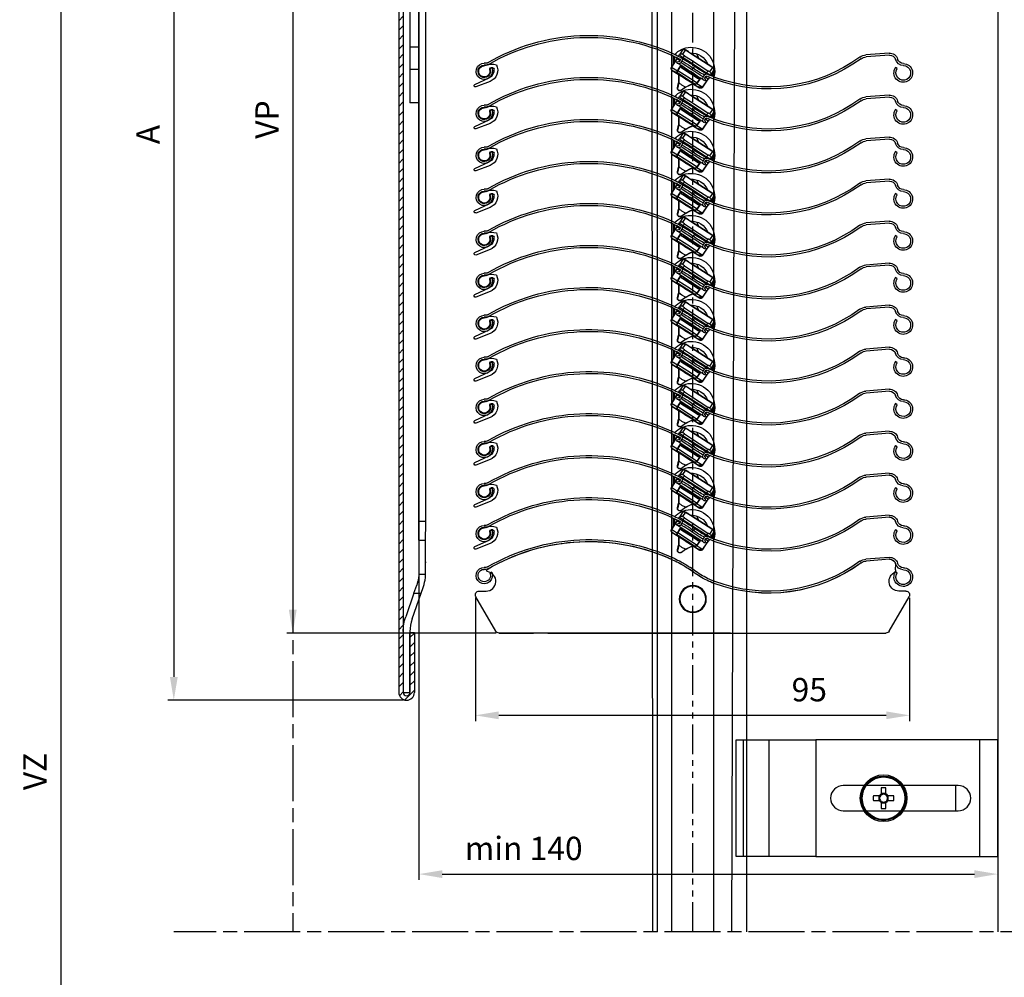
# Model space of a CAD drawing. Extents: x 160 to 634, y -21 to 951.
# Drawn here: x 160 to 371, y 359 to 564 of the extents above; entities that cross this region are included whole.
import ezdxf

# ---------------------------------------------------------------- set-up
doc = ezdxf.new("R2010")
doc.units = 0
doc.header["$MEASUREMENT"] = 0
doc.linetypes.add('AM_ISO08W050', pattern=[18, 12, -1.5, 3, -1.5])
doc.linetypes.add('PHANTOM', pattern=[12.7, 6.35, -1.27, 1.27, -1.27, 1.27, -1.27])
doc.layers.get('0').update_dxf_attribs({"linetype": 'CONTINUOUS'})
doc.layers.get('DEFPOINTS').update_dxf_attribs({"linetype": 'CONTINUOUS'})
for name, color, linetype in [('AM_7', 1, 'AM_ISO08W050'), ('ISOTRA', 7, 'CONTINUOUS'), ('KÓTY', 10, 'CONTINUOUS'), ('MB-kreskowanie', 8, 'CONTINUOUS')]:
    doc.layers.add(name, color=color, linetype=linetype)
doc.dimstyles.new('ISO-25', dxfattribs={"dimtxt": 5, "dimasz": 5, "dimexe": 1.25, "dimexo": 0.625, "dimtad": 1, "dimdec": 4, "dimrnd": 1, "dimdsep": 46, "dimtxsty": 'Standard', "dimcen": 5, "dimadec": 0, "dimazin": 0, "dimtfac": 1, "dimtdec": 4, "dimtmove": 2, "dimatfit": 3, "dimfxl": 1, "dimtolj": 1, "dimarcsym": 0})

# ---------------------------------------------------------------- blocks, each defined once
blk = doc.blocks.new('przekroj-pionowy-sciany')
at = {"layer": 'AM_7', "color": 252, "true_color": 0x939598}
for p, q in [((25.46, 681.67), (25.46, 389.68)), ((441.06, 389.68), (-0.02, 389.68))]:
    blk.add_line(p, q, dxfattribs=at)
at = {"layer": 'MB-kreskowanie'}
blk.add_line((176.46, 626.92), (176.46, 389.68), dxfattribs=at)
blk = doc.blocks.new('*X4')
at = {"layer": 'ISOTRA', "linetype": 'Continuous'}
for p, q in [((111.2, 611.1), (112.16, 612.06)), ((113.24, 611.1), (114.2, 612.06)), ((115.28, 611.1), (116.24, 612.06)), ((117.32, 611.1), (118.28, 612.06)), ((119.35, 611.1), (120.32, 612.06)), ((121.39, 611.1), (122.35, 612.06)), ((123.43, 611.1), (124.39, 612.06)), ((125.47, 611.1), (126.43, 612.06)), ((127.51, 611.1), (128.38, 611.97)), ((109.16, 609.06), (110.12, 610.02)), ((109.16, 607.02), (110.12, 607.98)), ((109.16, 604.98), (110.12, 605.94)), ((109.16, 602.94), (110.12, 603.9)), ((109.16, 600.9), (110.12, 601.86)), ((109.16, 598.86), (110.12, 599.82)), ((109.16, 596.82), (110.12, 597.78)), ((109.16, 594.78), (110.12, 595.75)), ((109.16, 592.75), (110.12, 593.71)), ((109.16, 590.71), (110.12, 591.67)), ((109.16, 588.67), (110.12, 589.63)), ((109.16, 586.63), (110.12, 587.59)), ((109.16, 584.59), (110.12, 585.55)), ((109.16, 582.55), (110.12, 583.51)), ((109.16, 580.51), (110.12, 581.47)), ((109.16, 578.47), (110.12, 579.44)), ((109.16, 576.44), (110.12, 577.4)), ((109.16, 574.4), (110.12, 575.36)), ((109.16, 572.36), (110.12, 573.32)), ((109.16, 570.32), (110.12, 571.28)), ((109.16, 568.28), (110.12, 569.24)), ((109.16, 566.24), (110.12, 567.2)), ((109.16, 564.2), (110.12, 565.16)), ((109.16, 562.16), (110.12, 563.12)), ((109.16, 560.13), (110.12, 561.09)), ((109.16, 558.09), (110.12, 559.05)), ((109.16, 556.05), (110.12, 557.01)), ((109.16, 554.01), (110.12, 554.97)), ((109.16, 551.97), (110.12, 552.93)), ((109.16, 549.93), (110.12, 550.89)), ((109.16, 547.89), (110.12, 548.85)), ((109.16, 545.85), (110.12, 546.81)), ((109.16, 543.81), (110.12, 544.78)), ((109.16, 541.78), (110.12, 542.74)), ((109.16, 539.74), (110.12, 540.7)), ((109.16, 537.7), (110.12, 538.66)), ((109.16, 535.66), (110.12, 536.62)), ((109.16, 533.62), (110.12, 534.58)), ((109.16, 531.58), (110.12, 532.54)), ((109.16, 529.54), (110.12, 530.5)), ((109.16, 527.5), (110.12, 528.47)), ((109.16, 525.47), (110.12, 526.43)), ((109.16, 523.43), (110.12, 524.39)), ((109.16, 521.39), (110.12, 522.35)), ((109.16, 519.35), (110.12, 520.31)), ((109.16, 517.31), (110.12, 518.27)), ((109.16, 515.27), (110.12, 516.23)), ((109.16, 513.23), (110.12, 514.19)), ((109.16, 511.19), (110.12, 512.15)), ((109.16, 509.15), (110.12, 510.12)), ((109.16, 507.12), (110.12, 508.08)), ((109.16, 505.08), (110.12, 506.04)), ((109.16, 503.04), (110.12, 504)), ((109.16, 501), (110.12, 501.96)), ((109.16, 498.96), (110.12, 499.92)), ((109.16, 496.92), (110.12, 497.88)), ((109.16, 494.88), (110.12, 495.84)), ((109.16, 492.84), (110.12, 493.81)), ((109.16, 490.81), (110.12, 491.77)), ((109.16, 488.77), (110.12, 489.73)), ((109.16, 486.73), (110.12, 487.69)), ((109.16, 484.69), (110.12, 485.65)), ((109.16, 482.65), (110.12, 483.61)), ((109.16, 480.61), (110.12, 481.57)), ((109.16, 478.57), (110.12, 479.53)), ((109.16, 476.53), (110.12, 477.5)), ((109.16, 474.5), (110.12, 475.46)), ((109.16, 472.46), (110.12, 473.42)), ((109.16, 470.42), (110.12, 471.38)), ((109.16, 468.38), (110.12, 469.34)), ((109.16, 466.34), (110.12, 467.3)), ((109.16, 464.3), (110.12, 465.26)), ((109.16, 462.26), (110.12, 463.22)), ((109.16, 460.22), (110.12, 461.18)), ((109.16, 458.18), (110.12, 459.15)), ((109.16, 456.15), (110.12, 457.11)), ((109.16, 454.11), (110.12, 455.07)), ((109.16, 452.07), (110.12, 453.03)), ((109.16, 450.03), (110.12, 450.99)), ((109.16, 447.99), (110.12, 448.95)), ((109.16, 445.95), (110.12, 446.91)), ((109.16, 443.91), (110.12, 444.87)), ((109.16, 441.87), (110.12, 442.84)), ((109.16, 439.84), (110.12, 440.8)), ((109.16, 437.8), (110.12, 438.76)), ((109.16, 435.76), (110.12, 436.72)), ((109.16, 433.72), (110.12, 434.68)), ((109.16, 431.68), (110.12, 432.64)), ((109.16, 429.64), (110.12, 430.6)), ((109.16, 427.6), (110.12, 428.56)), ((109.16, 425.56), (110.12, 426.53)), ((109.16, 423.53), (110.12, 424.49)), ((109.16, 421.49), (110.12, 422.45)), ((109.16, 419.45), (110.12, 420.41)), ((109.16, 417.41), (110.12, 418.37)), ((109.16, 415.37), (110.12, 416.33)), ((109.16, 413.33), (110.12, 414.29)), ((109.16, 411.29), (110.12, 412.25)), ((109.16, 409.25), (110.12, 410.21)), ((109.16, 407.21), (110.12, 408.18)), ((109.16, 405.18), (110.12, 406.14)), ((109.16, 403.14), (110.12, 404.1)), ((109.16, 401.1), (110.12, 402.06)), ((109.16, 399.06), (110.12, 400.02)), ((109.16, 397.02), (110.12, 397.98)), ((109.16, 394.98), (110.12, 395.94)), ((109.16, 392.94), (110.12, 393.9)), ((109.16, 390.9), (110.12, 391.87)), ((109.16, 388.87), (110.12, 389.83)), ((109.16, 386.83), (110.12, 387.79)), ((109.16, 384.79), (110.12, 385.75)), ((111.56, 383.11), (112.52, 384.07)), ((109.16, 382.75), (110.12, 383.71)), ((111.56, 381.07), (112.52, 382.04)), ((109.16, 380.71), (110.12, 381.67)), ((109.16, 378.67), (110.12, 379.63)), ((111.56, 379.04), (112.52, 380)), ((109.16, 376.63), (110.12, 377.59)), ((111.56, 377), (112.52, 377.96)), ((109.16, 374.59), (110.12, 375.56)), ((111.56, 374.96), (112.52, 375.92)), ((109.16, 372.56), (110.12, 373.52)), ((111.56, 372.92), (112.52, 373.88)), ((109.32, 370.68), (110.12, 371.48)), ((110.44, 369.76), (112.52, 371.84))]:
    blk.add_line(p, q, dxfattribs=at)
blk = doc.blocks.new('blacha-oslonowa-t2')
at = {"layer": 'ISOTRA'}
for p, q in [((128.38, 612.06), (110.84, 612.06)), ((128.38, 612.06), (128.38, 611.1)), ((109.16, 610.38), (109.16, 371.38)), ((110.12, 610.38), (110.12, 371.38)), ((128.38, 611.1), (110.84, 611.1)), ((112.52, 384.12), (111.56, 384.12)), ((111.56, 371.38), (111.56, 384.12)), ((112.52, 384.12), (112.52, 371.38))]:
    blk.add_line(p, q, dxfattribs=at)
for centre, radius, start, end in [((110.84, 610.38), 1.68, 90, 180), ((110.84, 610.38), 0.721, 90, 180), ((110.84, 371.38), 1.68, 180, 0), ((110.84, 371.38), 0.721, 180, 0)]:
    blk.add_arc(centre, radius, start, end, dxfattribs=at)
at = {"layer": 'ISOTRA', "linetype": 'Continuous'}
blk.add_blockref('*X4', (0, 0), dxfattribs=at)
blk = doc.blocks.new('konsola')
at = {"layer": 'ISOTRA'}
for p, q in [((232.66, 611.1), (116.37, 611.1)), ((114.61, 605.89), (116.77, 608.05)), ((232.66, 609.17), (116.37, 609.17)), ((232.26, 608.05), (234.42, 605.89)), ((111.56, 606.29), (111.56, 497.69)), ((113.48, 606.29), (113.48, 497.69)), ((235.54, 579.48), (235.54, 606.29)), ((237.47, 606.29), (237.47, 579.48)), ((235.54, 558.24), (235.54, 579.48)), ((237.47, 579.48), (237.47, 558.24)), ((237.47, 558.24), (235.54, 558.24)), ((111.56, 509.7), (113.48, 509.7)), ((111.56, 504.89), (113.48, 504.89)), ((113.48, 497.69), (111.56, 497.69))]:
    blk.add_line(p, q, dxfattribs=at)
for points in [[(111.56, 606.29, 0), (111.56, 606.29, 0), (111.57, 606.6, 0), (111.61, 606.94, 0), (111.66, 607.25, 0), (111.74, 607.58, 0), (111.77, 607.69, 0), (111.77, 607.69, 0), (111.87, 607.99, 0), (112, 608.29, 0), (112.13, 608.56, 0), (112.29, 608.83, 0), (112.34, 608.92, 0), (112.34, 608.92, 0), (112.52, 609.18, 0), (112.77, 609.47, 0), (112.97, 609.69, 0), (112.97, 609.69, 0), (113.25, 609.94, 0), (113.34, 610.02, 0), (113.34, 610.02, 0), (113.66, 610.26, 0), (113.91, 610.42, 0), (113.91, 610.42, 0), (114.18, 610.57, 0), (114.51, 610.72, 0), (114.77, 610.82, 0), (114.77, 610.82, 0), (115.07, 610.92, 0), (115.37, 610.99, 0), (115.72, 611.05, 0), (116, 611.08, 0), (116, 611.08, 0), (116.28, 611.1, 0), (116.37, 611.1, 0)], [(236.06, 609.69, 0), (236.06, 609.69, 0), (235.97, 609.78, 0), (235.97, 609.78, 0), (235.88, 609.86, 0), (235.88, 609.86, 0), (235.78, 609.94, 0), (235.78, 609.94, 0), (235.69, 610.02, 0), (235.69, 610.02, 0), (235.55, 610.13, 0), (235.55, 610.13, 0), (235.41, 610.23, 0), (235.41, 610.23, 0), (235.26, 610.33, 0), (235.26, 610.33, 0), (235.12, 610.42, 0), (235.12, 610.42, 0), (235.01, 610.48, 0), (235.01, 610.48, 0), (234.91, 610.54, 0), (234.91, 610.54, 0), (234.8, 610.59, 0), (234.8, 610.59, 0), (234.69, 610.65, 0), (234.69, 610.65, 0), (234.58, 610.69, 0), (234.58, 610.69, 0), (234.47, 610.74, 0), (234.47, 610.74, 0), (234.36, 610.78, 0), (234.36, 610.78, 0), (234.25, 610.82, 0), (234.25, 610.82, 0), (234.1, 610.88, 0), (234.1, 610.88, 0), (233.94, 610.92, 0), (233.94, 610.92, 0), (233.79, 610.96, 0), (233.79, 610.96, 0), (233.63, 611, 0), (233.63, 611, 0), (233.48, 611.03, 0), (233.48, 611.03, 0), (233.33, 611.05, 0), (233.33, 611.05, 0), (233.18, 611.07, 0), (233.18, 611.07, 0), (233.03, 611.08, 0), (233.03, 611.08, 0), (232.94, 611.09, 0), (232.94, 611.09, 0), (232.84, 611.09, 0), (232.84, 611.09, 0), (232.75, 611.1, 0), (232.75, 611.1, 0), (232.66, 611.1, 0)], [(237.47, 606.29, 0), (237.47, 606.29, 0), (237.47, 606.37, 0), (237.47, 606.37, 0), (237.46, 606.45, 0), (237.46, 606.45, 0), (237.46, 606.54, 0), (237.46, 606.54, 0), (237.45, 606.62, 0), (237.45, 606.62, 0), (237.45, 606.71, 0), (237.45, 606.71, 0), (237.44, 606.79, 0), (237.44, 606.79, 0), (237.43, 606.88, 0), (237.43, 606.88, 0), (237.42, 606.97, 0), (237.42, 606.97, 0), (237.4, 607.06, 0), (237.4, 607.06, 0), (237.39, 607.15, 0), (237.39, 607.15, 0), (237.37, 607.24, 0), (237.37, 607.24, 0), (237.35, 607.33, 0), (237.35, 607.33, 0), (237.33, 607.42, 0), (237.33, 607.42, 0), (237.31, 607.51, 0), (237.31, 607.51, 0), (237.28, 607.6, 0), (237.28, 607.6, 0), (237.26, 607.69, 0), (237.26, 607.69, 0), (237.21, 607.85, 0), (237.21, 607.85, 0), (237.15, 608, 0), (237.15, 608, 0), (237.09, 608.16, 0), (237.09, 608.16, 0), (237.02, 608.32, 0), (237.02, 608.32, 0), (236.94, 608.47, 0), (236.94, 608.47, 0), (236.86, 608.62, 0), (236.86, 608.62, 0), (236.78, 608.77, 0), (236.78, 608.77, 0), (236.06, 609.69, 0)], [(116.77, 608.05, 0), (116.77, 608.05, 0), (116.83, 608.11, 0), (116.83, 608.11, 0), (116.9, 608.18, 0), (116.9, 608.18, 0), (116.97, 608.24, 0), (116.97, 608.24, 0), (117.04, 608.3, 0), (117.04, 608.3, 0), (117.12, 608.36, 0), (117.12, 608.36, 0), (117.19, 608.42, 0), (117.19, 608.42, 0), (117.27, 608.47, 0), (117.27, 608.47, 0), (117.34, 608.52, 0), (117.34, 608.52, 0), (117.42, 608.57, 0), (117.42, 608.57, 0), (117.5, 608.62, 0), (117.5, 608.62, 0), (117.58, 608.67, 0), (117.58, 608.67, 0), (117.66, 608.72, 0), (117.66, 608.72, 0), (117.75, 608.76, 0), (117.75, 608.76, 0), (117.83, 608.8, 0), (117.83, 608.8, 0), (117.91, 608.84, 0), (117.91, 608.84, 0), (118, 608.88, 0), (118, 608.88, 0), (118.09, 608.91, 0), (118.09, 608.91, 0), (118.18, 608.95, 0), (118.18, 608.95, 0), (118.27, 608.98, 0), (118.27, 608.98, 0), (118.36, 609.01, 0), (118.36, 609.01, 0), (118.45, 609.03, 0), (118.45, 609.03, 0), (118.54, 609.06, 0), (118.54, 609.06, 0), (118.63, 609.08, 0), (118.63, 609.08, 0), (118.73, 609.1, 0), (118.73, 609.1, 0), (118.82, 609.12, 0), (118.82, 609.12, 0), (118.91, 609.13, 0), (118.91, 609.13, 0), (119.01, 609.14, 0), (119.01, 609.14, 0), (119.1, 609.16, 0), (119.1, 609.16, 0), (119.2, 609.16, 0), (119.2, 609.16, 0), (119.29, 609.17, 0), (119.29, 609.17, 0), (119.39, 609.17, 0), (119.39, 609.17, 0), (119.48, 609.17, 0), (119.48, 609.17, 0), (119.48, 609.17, 0)], [(232.26, 608.05, 0), (232.26, 608.05, 0), (232.2, 608.11, 0), (232.2, 608.11, 0), (232.13, 608.18, 0), (232.13, 608.18, 0), (232.06, 608.24, 0), (232.06, 608.24, 0), (231.98, 608.3, 0), (231.98, 608.3, 0), (231.91, 608.36, 0), (231.91, 608.36, 0), (231.84, 608.42, 0), (231.84, 608.42, 0), (231.76, 608.47, 0), (231.76, 608.47, 0), (231.69, 608.52, 0), (231.69, 608.52, 0), (231.61, 608.57, 0), (231.61, 608.57, 0), (231.53, 608.62, 0), (231.53, 608.62, 0), (231.45, 608.67, 0), (231.45, 608.67, 0), (231.36, 608.72, 0), (231.36, 608.72, 0), (231.28, 608.76, 0), (231.28, 608.76, 0), (231.2, 608.8, 0), (231.2, 608.8, 0), (231.11, 608.84, 0), (231.11, 608.84, 0), (231.03, 608.88, 0), (231.03, 608.88, 0), (230.94, 608.91, 0), (230.94, 608.91, 0), (230.85, 608.95, 0), (230.85, 608.95, 0), (230.76, 608.98, 0), (230.76, 608.98, 0), (230.67, 609.01, 0), (230.67, 609.01, 0), (230.58, 609.03, 0), (230.58, 609.03, 0), (230.49, 609.06, 0), (230.49, 609.06, 0), (230.39, 609.08, 0), (230.39, 609.08, 0), (230.3, 609.1, 0), (230.3, 609.1, 0), (230.21, 609.12, 0), (230.21, 609.12, 0), (230.12, 609.13, 0), (230.12, 609.13, 0), (230.02, 609.14, 0), (230.02, 609.14, 0), (229.93, 609.16, 0), (229.93, 609.16, 0), (229.83, 609.16, 0), (229.83, 609.16, 0), (229.74, 609.17, 0), (229.74, 609.17, 0), (229.64, 609.17, 0), (229.64, 609.17, 0), (229.55, 609.17, 0), (229.55, 609.17, 0), (229.54, 609.17, 0)], [(113.48, 603.17, 0), (113.48, 603.17, 0), (113.48, 603.18, 0), (113.48, 603.18, 0), (113.49, 603.27, 0), (113.49, 603.27, 0), (113.49, 603.37, 0), (113.49, 603.37, 0), (113.49, 603.46, 0), (113.49, 603.46, 0), (113.5, 603.56, 0), (113.5, 603.56, 0), (113.51, 603.65, 0), (113.51, 603.65, 0), (113.53, 603.75, 0), (113.53, 603.75, 0), (113.54, 603.84, 0), (113.54, 603.84, 0), (113.56, 603.93, 0), (113.56, 603.93, 0), (113.58, 604.03, 0), (113.58, 604.03, 0), (113.6, 604.12, 0), (113.6, 604.12, 0), (113.63, 604.21, 0), (113.63, 604.21, 0), (113.65, 604.3, 0), (113.65, 604.3, 0), (113.68, 604.39, 0), (113.68, 604.39, 0), (113.71, 604.48, 0), (113.71, 604.48, 0), (113.75, 604.57, 0), (113.75, 604.57, 0), (113.78, 604.66, 0), (113.78, 604.66, 0), (113.82, 604.74, 0), (113.82, 604.74, 0), (113.86, 604.83, 0), (113.86, 604.83, 0), (113.9, 604.91, 0), (113.9, 604.91, 0), (113.94, 605, 0), (113.94, 605, 0), (113.99, 605.08, 0), (113.99, 605.08, 0), (114.04, 605.16, 0), (114.04, 605.16, 0), (114.08, 605.24, 0), (114.08, 605.24, 0), (114.14, 605.32, 0), (114.14, 605.32, 0), (114.19, 605.39, 0), (114.19, 605.39, 0), (114.24, 605.47, 0), (114.24, 605.47, 0), (114.3, 605.54, 0), (114.3, 605.54, 0), (114.36, 605.62, 0), (114.36, 605.62, 0), (114.42, 605.69, 0), (114.42, 605.69, 0), (114.48, 605.76, 0), (114.48, 605.76, 0), (114.54, 605.83, 0), (114.54, 605.83, 0), (114.61, 605.89, 0)], [(235.54, 603.17, 0), (235.54, 603.17, 0), (235.54, 603.18, 0), (235.54, 603.18, 0), (235.54, 603.27, 0), (235.54, 603.27, 0), (235.54, 603.37, 0), (235.54, 603.37, 0), (235.53, 603.46, 0), (235.53, 603.46, 0), (235.52, 603.56, 0), (235.52, 603.56, 0), (235.51, 603.65, 0), (235.51, 603.65, 0), (235.5, 603.75, 0), (235.5, 603.75, 0), (235.49, 603.84, 0), (235.49, 603.84, 0), (235.47, 603.93, 0), (235.47, 603.93, 0), (235.45, 604.03, 0), (235.45, 604.03, 0), (235.43, 604.12, 0), (235.43, 604.12, 0), (235.4, 604.21, 0), (235.4, 604.21, 0), (235.38, 604.3, 0), (235.38, 604.3, 0), (235.35, 604.39, 0), (235.35, 604.39, 0), (235.32, 604.48, 0), (235.32, 604.48, 0), (235.28, 604.57, 0), (235.28, 604.57, 0), (235.25, 604.66, 0), (235.25, 604.66, 0), (235.21, 604.74, 0), (235.21, 604.74, 0), (235.17, 604.83, 0), (235.17, 604.83, 0), (235.13, 604.91, 0), (235.13, 604.91, 0), (235.09, 605, 0), (235.09, 605, 0), (235.04, 605.08, 0), (235.04, 605.08, 0), (234.99, 605.16, 0), (234.99, 605.16, 0), (234.94, 605.24, 0), (234.94, 605.24, 0), (234.89, 605.32, 0), (234.89, 605.32, 0), (234.84, 605.39, 0), (234.84, 605.39, 0), (234.78, 605.47, 0), (234.78, 605.47, 0), (234.73, 605.54, 0), (234.73, 605.54, 0), (234.67, 605.62, 0), (234.67, 605.62, 0), (234.61, 605.69, 0), (234.61, 605.69, 0), (234.55, 605.76, 0), (234.55, 605.76, 0), (234.48, 605.83, 0), (234.48, 605.83, 0), (234.42, 605.89, 0)]]:
    blk.add_polyline3d(points, dxfattribs=at)
at = {"layer": 'ISOTRA', "extrusion": (0, 0, -1)}
blk.add_arc((-116.37, 606.29), 2.88, 0, 90, dxfattribs=at)
at = {"layer": 'ISOTRA'}
blk.add_arc((232.66, 606.29), 2.88, 0, 90, dxfattribs=at)
blk = doc.blocks.new('przedluzenie-blachy-oslonowej')
at = {"layer": 'ISOTRA'}
for p, q in [((113.48, 403.99), (113.48, 565.77)), ((113.49, 565.77), (113.49, 408.05)), ((114.95, 565.77), (113.49, 565.77)), ((114.95, 408.05), (114.95, 565.77)), ((113.49, 408.05), (114.95, 408.05)), ((113.48, 403.99), (113.48, 396.72)), ((113.48, 403.99), (114.93, 403.99)), ((114.92, 396.72), (114.93, 403.99)), ((113.48, 396.72), (114.92, 396.72)), ((112.43, 392.65), (110.66, 387.59)), ((112.02, 387.11), (113.96, 392.65)), ((112.43, 392.65), (113.03, 394.35)), ((112.43, 392.65), (113.96, 392.65)), ((113.96, 392.65), (114.39, 393.87)), ((110.12, 384.41), (110.12, 371.38)), ((111.56, 384.41), (111.56, 371.38)), ((110.12, 371.38), (111.56, 371.38))]:
    blk.add_line(p, q, dxfattribs=at)
for points in [[(113.49, 408.05, 0), (113.49, 408.05, 0), (113.49, 406.92, 0), (113.49, 405.88, 0), (113.48, 404.8, 0), (113.48, 404.44, 0), (113.48, 404.44, 0), (113.48, 404.31, 0)], [(114.93, 403.99, 0), (114.93, 403.99, 0), (114.93, 405.27, 0), (114.93, 405.27, 0), (114.94, 406.34, 0), (114.94, 406.69, 0), (114.94, 406.69, 0), (114.95, 407.47, 0), (114.95, 408.05, 0)], [(113.48, 396.72, 0), (113.48, 396.72, 0), (113.46, 396.43, 0), (113.46, 396.43, 0), (113.4, 395.9, 0), (113.34, 395.51, 0), (113.27, 395.2, 0), (113.27, 395.2, 0), (113.14, 394.71, 0), (113.03, 394.35, 0)], [(114.39, 393.87, 0), (114.39, 393.87, 0), (114.46, 394.09, 0), (114.46, 394.09, 0), (114.58, 394.51, 0), (114.71, 395.02, 0), (114.79, 395.42, 0), (114.79, 395.42, 0), (114.87, 395.97, 0), (114.91, 396.53, 0), (114.92, 396.72, 0)]]:
    blk.add_polyline3d(points, dxfattribs=at)
at = {"layer": 'ISOTRA', "extrusion": (0, 0, -1)}
for centre, radius, end in [((-115.41, 399.11), 0.481, 33.6901), ((-119.73, 384.41), 9.61, 19.29)]:
    blk.add_arc(centre, radius, 0, end, dxfattribs=at)
at = {"layer": 'ISOTRA'}
blk.add_arc((119.73, 384.41), 8.17, 160.71, 180, dxfattribs=at)
blk = doc.blocks.new('P021')
at = {"layer": 'ISOTRA'}
for p, q in [((182.97, 346.22), (182.97, 371.22)), ((188.47, 346.22), (188.47, 371.22)), ((233.63, 346.22), (233.63, 371.22)), ((228.97, 361.42), (204.37, 361.42)), ((212.49, 360.91), (212.49, 359.62)), ((213.52, 359.62), (213.52, 360.91)), ((228.47, 356.03), (228.47, 361.41)), ((212.11, 359.23), (210.82, 359.23)), ((212.02, 359.23), (212.02, 358.2)), ((212.33, 359.23), (212.11, 359.23)), ((213.52, 359.7), (212.49, 359.7)), ((212.49, 359.62), (212.49, 359.4)), ((213.52, 359.4), (213.52, 359.62)), ((213.91, 359.23), (213.68, 359.23)), ((215.2, 359.23), (213.91, 359.23)), ((213.99, 358.2), (213.99, 359.23)), ((210.82, 358.2), (212.11, 358.2)), ((212.11, 358.2), (212.33, 358.2)), ((212.49, 358.04), (212.49, 357.82)), ((212.49, 357.82), (212.49, 356.53)), ((212.49, 357.74), (213.52, 357.74)), ((213.52, 357.82), (213.52, 358.04)), ((213.52, 356.53), (213.52, 357.82)), ((213.68, 358.2), (213.91, 358.2)), ((213.91, 358.2), (215.2, 358.2)), ((204.37, 356.02), (213.49, 356.02)), ((204.37, 356.02), (228.97, 356.02))]:
    blk.add_line(p, q, dxfattribs=at)
blk.add_lwpolyline([(198.47, 346.22), (193.47, 346.22), (187.97, 346.22), (186.72, 346.22), (181.47, 346.22), (181.47, 371.22), (186.72, 371.22), (187.97, 371.22), (193.47, 371.22), (198.47, 371.22), (198.47, 346.22), (233.47, 346.22), (237.47, 346.22), (237.47, 371.22), (233.47, 371.22), (198.47, 371.22)], dxfattribs=at)
for radius in [5, 4.75, 4.56]:
    blk.add_circle((213.01, 358.72), radius, dxfattribs=at)
for centre, radius, start, end in [((204.37, 358.72), 2.7, 90, 270), ((213.01, 343.31), 17.61, 88.3239, 91.6761), ((228.97, 358.72), 2.7, 270, 90), ((228.42, 358.72), 17.61, 178.3242, 181.6758), ((213.01, 358.72), 1.04, 119.7494, 150.2506), ((213.01, 358.72), 0.851, 142.7589, 217.2411), ((213.01, 358.72), 0.851, 127.2411, 142.7589), ((213.01, 358.72), 0.851, 52.7589, 127.2411), ((213.01, 358.72), 1.04, 29.7494, 60.2506), ((213.01, 358.72), 0.851, 37.2411, 52.7589), ((213.01, 358.72), 0.851, 322.7589, 37.2411), ((197.6, 358.72), 17.61, 358.3237, 1.6763), ((213.01, 358.72), 1.04, 209.7494, 240.2506), ((213.01, 358.72), 0.851, 217.2411, 232.7589), ((213.01, 358.72), 0.851, 232.7589, 307.2411), ((213.01, 374.13), 17.61, 268.3239, 271.6761), ((213.01, 358.72), 1.04, 299.7494, 330.2506), ((213.01, 358.72), 0.851, 307.2411, 322.7589)]:
    blk.add_arc(centre, radius, start, end, dxfattribs=at)
blk = doc.blocks.new('prowadnica-p018-na-mur')
at = {"layer": 'ISOTRA'}
for p, q in [((163.34, 541.1), (163.49, 320.07)), ((164.56, 320.07), (164.56, 541.1)), ((167.55, 541.1), (167.55, 320.07)), ((176.66, 320.07), (176.66, 541.1)), ((181.17, 541.1), (180.41, 320.07)), ((183.73, 320.07), (183.73, 541.1))]:
    blk.add_line(p, q, dxfattribs=at)
blk = doc.blocks.new('*D32')
at = {"layer": 'DEFPOINTS', "color": 0, "transparency": 16777216}
for p in [(245.58, 546.3), (369.56, 384.82), (369.56, 381.07)]:
    blk.add_point(p, dxfattribs=at)
at = {"layer": 'KÓTY', "color": 0, "lineweight": -2, "transparency": 16777216}
for p, q in [((245.58, 545.67), (245.58, 379.82)), ((369.56, 384.19), (369.56, 379.82)), ((250.58, 381.07), (364.56, 381.07))]:
    blk.add_line(p, q, dxfattribs=at)
at = {"layer": 'KÓTY', "color": 0, "transparency": 16777216}
for points in [[(250.58, 381.9), (250.58, 380.23), (245.58, 381.07)], [(364.56, 381.9), (364.56, 380.23), (369.56, 381.07)]]:
    blk.add_solid(points, dxfattribs=at)
at = {"layer": 'KÓTY', "color": 0, "transparency": 16777216, "insert": (268.02, 386.57), "char_height": 5, "attachment_point": 5}
blk.add_mtext('\\A1;min 140', dxfattribs=at)
blk = doc.blocks.new('*D33')
at = {"layer": 'DEFPOINTS', "color": 0, "transparency": 16777216}
for p in [(277.87, 652.69), (218.56, 432.68), (262.74, 432.68)]:
    blk.add_point(p, dxfattribs=at)
at = {"layer": 'KÓTY', "color": 0, "lineweight": -2, "transparency": 16777216}
for p, q in [((277.25, 652.69), (217.31, 652.69)), ((218.56, 647.69), (218.56, 437.68)), ((262.11, 432.68), (217.31, 432.68))]:
    blk.add_line(p, q, dxfattribs=at)
at = {"layer": 'KÓTY', "color": 0, "transparency": 16777216}
for points in [[(217.73, 647.69), (219.39, 647.69), (218.56, 652.69)], [(217.73, 437.68), (219.39, 437.68), (218.56, 432.68)]]:
    blk.add_solid(points, dxfattribs=at)
at = {"layer": 'KÓTY', "color": 0, "transparency": 16777216, "insert": (213.06, 542.69), "char_height": 5, "attachment_point": 5, "rotation": 90}
blk.add_mtext('\\A1;VP', dxfattribs=at)
blk = doc.blocks.new('*D34')
at = {"layer": 'DEFPOINTS', "color": 0, "transparency": 16777216}
for p in [(218.56, 660.67), (193.08, 418.31), (242.94, 418.31)]:
    blk.add_point(p, dxfattribs=at)
at = {"layer": 'KÓTY', "color": 0, "lineweight": -2, "transparency": 16777216}
for p, q in [((217.94, 660.67), (191.83, 660.67)), ((193.08, 655.67), (193.08, 423.31)), ((242.31, 418.31), (191.83, 418.31))]:
    blk.add_line(p, q, dxfattribs=at)
at = {"layer": 'KÓTY', "color": 0, "transparency": 16777216}
for points in [[(192.25, 655.67), (193.92, 655.67), (193.08, 660.67)], [(192.25, 423.31), (193.92, 423.31), (193.08, 418.31)]]:
    blk.add_solid(points, dxfattribs=at)
at = {"layer": 'KÓTY', "color": 0, "transparency": 16777216, "insert": (187.58, 539.49), "char_height": 5, "attachment_point": 5, "rotation": 90}
blk.add_mtext('\\A1;A', dxfattribs=at)
blk = doc.blocks.new('*D36')
at = {"layer": 'DEFPOINTS', "color": 0, "transparency": 16777216}
for p in [(218.56, 660.67), (168.85, 145.46), (295.7, 145.46)]:
    blk.add_point(p, dxfattribs=at)
at = {"layer": 'KÓTY', "color": 0, "lineweight": -2, "transparency": 16777216}
for p, q in [((217.94, 660.67), (167.6, 660.67)), ((168.85, 655.67), (168.85, 150.46)), ((295.08, 145.46), (167.6, 145.46))]:
    blk.add_line(p, q, dxfattribs=at)
at = {"layer": 'KÓTY', "color": 0, "transparency": 16777216}
for points in [[(168.02, 655.67), (169.69, 655.67), (168.85, 660.67)], [(168.02, 150.46), (169.69, 150.46), (168.85, 145.46)]]:
    blk.add_solid(points, dxfattribs=at)
at = {"layer": 'KÓTY', "color": 0, "transparency": 16777216, "insert": (163.35, 403.06), "char_height": 5, "attachment_point": 5, "rotation": 90}
blk.add_mtext('\\A1;VZ', dxfattribs=at)
blk = doc.blocks.new('*D42')
at = {"layer": 'DEFPOINTS', "color": 0, "transparency": 16777216}
for p in [(257.67, 440.9), (350.67, 440.88), (350.67, 415.08)]:
    blk.add_point(p, dxfattribs=at)
at = {"layer": 'KÓTY', "color": 0, "lineweight": -2, "transparency": 16777216}
for p, q in [((257.67, 440.28), (257.67, 413.83)), ((350.67, 440.26), (350.67, 413.83)), ((262.67, 415.08), (345.67, 415.08))]:
    blk.add_line(p, q, dxfattribs=at)
at = {"layer": 'KÓTY', "color": 0, "transparency": 16777216}
for points in [[(262.67, 415.91), (262.67, 414.25), (257.67, 415.08)], [(345.67, 415.91), (345.67, 414.25), (350.67, 415.08)]]:
    blk.add_solid(points, dxfattribs=at)
at = {"layer": 'KÓTY', "color": 0, "transparency": 16777216, "insert": (329.19, 420.58), "char_height": 5, "attachment_point": 5}
blk.add_mtext('\\A1;95', dxfattribs=at)
blk = doc.blocks.new('s90')
at = {"layer": 'ISOTRA'}
for p, q in [((173.72, 523.26), (172.68, 522.58)), ((173.03, 522.8), (173.72, 523.25)), ((173.72, 523.25), (174.35, 522.33)), ((174.4, 523.11), (175.03, 522.19)), ((130.06, 522.13), (135.04, 521.75)), ((130.09, 522.55), (135.07, 522.17)), ((172.68, 522.58), (167.89, 519.48)), ((167.89, 519.48), (172.68, 522.58)), ((172.68, 521.16), (168.94, 518.74)), ((170.81, 521.37), (171.32, 522.37)), ((172.66, 522.55), (172.65, 522.57)), ((173.97, 521.99), (172.68, 521.16)), ((174.22, 521.6), (172.68, 520.6)), ((173.96, 521.11), (174.38, 521.37)), ((174.38, 521.37), (174.22, 521.6)), ((174.85, 521.09), (175.07, 520.75)), ((174.94, 520.95), (175.58, 521.36)), ((175.23, 521.89), (175.03, 522.19)), ((175.21, 521.89), (175.15, 521.85)), ((175.58, 521.36), (175.46, 521.54)), ((175.58, 521.36), (176.69, 519.57)), ((175.59, 521.33), (175.58, 521.36)), ((175.59, 521.33), (176.71, 519.54)), ((176.1, 521.86), (176.1, 520.51)), ((176.3, 520.19), (176.3, 521.95)), ((128.36, 519.23), (128.71, 519.47)), ((168.32, 517.85), (167.74, 518.8)), ((168.48, 518.53), (167.89, 519.48)), ((172.68, 520.6), (169.19, 518.34)), ((171.82, 519.75), (172.68, 520.37)), ((172.68, 519.76), (172.11, 519.35)), ((172.11, 519.35), (172.11, 519.35)), ((172.11, 519.35), (172.35, 518.99)), ((172.35, 518.99), (172.68, 519.2)), ((172.68, 518.15), (174.51, 519.33)), ((173.56, 518.93), (172.68, 518.37)), ((175.38, 518.86), (172.68, 517.11)), ((173.03, 518.37), (174.5, 519.32)), ((174.41, 519.45), (174.5, 519.32)), ((174.48, 520.88), (174.71, 520.52)), ((174.71, 519.93), (175.38, 518.86)), ((175.44, 518.76), (174.71, 519.93)), ((175.21, 520.78), (175.1, 520.71)), ((175.62, 520.69), (175.21, 520.78)), ((176.55, 518.87), (175.3, 518.06)), ((175.44, 518.76), (175.38, 518.86)), ((176.69, 519.57), (175.44, 518.76)), ((176.55, 518.86), (176.55, 518.87)), ((176.69, 519.57), (176.71, 519.54)), ((215.23, 519.39), (215.61, 519.21)), ((216.51, 520.4), (216.81, 520.4)), ((216.52, 519.98), (216.82, 519.98)), ((167.95, 517.57), (167.95, 518.45)), ((168.15, 517.65), (168.15, 518.13)), ((168.39, 517.75), (168.32, 517.85)), ((168.61, 517.39), (168.86, 517.01)), ((168.86, 517.01), (169.45, 517.39)), ((170.04, 515.26), (168.86, 517.01)), ((168.86, 517.01), (168.88, 516.98)), ((170.05, 515.24), (168.88, 516.98)), ((169.19, 518.34), (169.34, 518.11)), ((169.58, 517.2), (169.3, 517.62)), ((169.34, 518.11), (169.75, 518.38)), ((169.4, 516.66), (169.49, 517.07)), ((169.59, 517.14), (169.49, 517.07)), ((169.93, 517.42), (169.65, 517.86)), ((171.22, 516.17), (170.52, 517.21)), ((170.52, 517.21), (171.29, 516.07)), ((171.16, 517.16), (171.08, 517.29)), ((171.15, 517.15), (172.68, 518.15)), ((171.16, 517.16), (172.68, 518.15)), ((172.68, 517.11), (171.22, 516.17)), ((172.68, 518.37), (171.9, 517.86)), ((172.68, 516.33), (176.18, 518.6)), ((172.68, 516.51), (175.23, 518.16)), ((173.03, 516.56), (176.14, 518.58)), ((175.14, 517.92), (175.15, 516.24)), ((175.2, 517.96), (175.2, 516.16)), ((175.3, 518.06), (175.23, 518.16)), ((218.86, 515.85), (215.78, 517.26)), ((171.29, 516.07), (170.04, 515.26)), ((170.05, 515.24), (170.04, 515.26)), ((171.98, 515.92), (170.73, 515.11)), ((170.73, 515.11), (170.74, 515.1)), ((171.14, 515.33), (172.68, 516.33)), ((171.17, 515.35), (172.68, 516.33)), ((171.22, 516.17), (171.29, 516.07)), ((171.92, 516.02), (172.68, 516.51)), ((171.92, 516.02), (171.98, 515.92)), ((172.68, 515.77), (172.11, 515.97)), ((172.68, 515.82), (172.17, 516.01)), ((173.71, 515.3), (172.68, 515.82)), ((173.75, 515.23), (172.68, 515.77)), ((174.58, 514.66), (173.71, 515.3)), ((173.75, 515.23), (174.61, 514.61)), ((174.61, 514.61), (174.58, 514.66)), ((175.15, 516.24), (175.38, 515.18)), ((175.41, 515.13), (175.2, 516.16)), ((175.38, 515.18), (175.41, 515.13)), ((215.59, 516.5), (218.62, 515.31))]:
    blk.add_line(p, q, dxfattribs=at)
for points in [[(174.22, 521.6), (174.13, 521.74), (174.05, 521.86), (174, 521.95), (173.97, 521.99)], [(174.98, 522.13), (174.95, 522.25), (174.87, 522.33)], [(169.93, 517.42), (169.97, 517.45), (170.11, 517.54), (170.34, 517.69), (170.64, 517.88), (171, 518.12), (171.42, 518.39), (171.88, 518.68), (172.35, 518.99)], [(172.68, 519.2), (173.25, 519.58), (173.66, 519.84), (174.02, 520.07), (174.32, 520.26), (174.53, 520.41), (174.67, 520.49), (174.71, 520.52)], [(172.68, 518.61), (173.08, 518.87), (174, 519.46), (174.75, 519.95), (175.24, 520.26), (175.4, 520.37)], [(174.5, 519.32), (174.57, 519.38), (174.64, 519.45), (174.69, 519.54), (174.72, 519.63)], [(174.72, 519.63), (174.73, 519.72), (174.73, 519.82), (174.7, 519.91), (174.66, 519.99)], [(175.23, 518.16), (175.31, 518.23), (175.37, 518.3), (175.41, 518.39), (175.44, 518.48), (175.45, 518.58), (175.44, 518.68), (175.42, 518.77), (175.38, 518.86)], [(176.55, 518.87), (176.62, 518.93), (176.68, 519.01), (176.73, 519.1), (176.76, 519.19), (176.77, 519.29), (176.76, 519.39), (176.73, 519.48), (176.69, 519.57)], [(168.94, 518.74), (168.97, 518.69), (169.02, 518.61), (169.1, 518.48), (169.19, 518.34)], [(169.78, 516.73), (169.95, 516.84), (170.44, 517.16), (171.19, 517.64), (172.1, 518.24), (172.68, 518.61)], [(170.48, 517.29), (170.54, 517.21), (170.62, 517.16), (170.7, 517.11), (170.79, 517.08)], [(170.79, 517.08), (170.88, 517.08), (170.98, 517.09), (171.07, 517.12), (171.16, 517.16)], [(173.34, 516.76), (173.67, 516.94), (173.97, 517.17)], [(175.3, 518.06), (175.37, 518.12), (175.43, 518.2), (175.48, 518.29), (175.51, 518.38), (175.52, 518.48), (175.51, 518.58), (175.48, 518.67), (175.44, 518.76)], [(170.04, 515.26), (170.1, 515.19), (170.17, 515.12), (170.26, 515.08), (170.35, 515.05), (170.45, 515.03), (170.55, 515.04), (170.64, 515.07), (170.73, 515.11)], [(171.22, 516.17), (171.28, 516.1), (171.36, 516.03), (171.45, 515.99), (171.54, 515.96), (171.64, 515.94), (171.73, 515.95), (171.83, 515.98), (171.92, 516.02)], [(171.29, 516.07), (171.35, 516), (171.42, 515.93), (171.51, 515.89), (171.6, 515.86), (171.7, 515.84), (171.8, 515.85), (171.89, 515.88), (171.98, 515.92)], [(173.71, 515.3), (174.49, 515.68), (175.15, 516.24)]]:
    blk.add_lwpolyline(points, dxfattribs=at)
for centre, radius, start, end in [((194.37, 483.05), 43.31, 59.8601, 114.8521), ((194.37, 483.05), 42.89, 59.8601, 114.8521), ((172.46, 518.81), 5, 87.5166, 195.8368), ((172.46, 518.81), 5, 43.228, 87.5183), ((173.99, 522.84), 0.5, 33.9269, 122.9253), ((173.99, 522.83), 0.497, 34.2025, 123.2327), ((173.25, 522.95), 0.558, 32.5755, 33.1094), ((127.06, 521.61), 1.29, 270.2129, 345.194), ((127.06, 521.61), 1.71, 270.2129, 345.194), ((129.96, 520.84), 1.71, 85.6796, 165.194), ((129.96, 520.84), 1.29, 85.6796, 165.194), ((134.88, 519.67), 2.09, 53.7746, 85.6796), ((134.88, 519.67), 2.51, 53.7746, 85.6796), ((155.92, 548.39), 33.51, 233.7746, 290.3506), ((155.92, 548.39), 33.09, 233.7746, 290.3506), ((172.45, 518.83), 3.75, 86.8039, 159.0221), ((186.22, 500.6), 23.96, 118.853, 124.4205), ((173.58, 522.82), 0.907, 295.1476, 327.3885), ((171.81, 525.74), 4.8, 300.2585, 312.2238), ((174.62, 521.91), 0.497, 34.202, 123.2319), ((174.9, 521.15), 0.5, 118.8479, 212.9129), ((186.34, 500.38), 24.21, 114.8521, 118.8479), ((174.93, 521.15), 0.1, 118.7959, 212.9129), ((186.34, 500.38), 23.79, 114.8521, 118.7959), ((127.07, 518.32), 2, 90.2129, 35.2129), ((127.07, 518.32), 1.58, 90.2129, 35.2129), ((168.16, 519.06), 0.497, 122.5933, 211.6244), ((168.03, 519.04), 0.366, 166.6529, 215.7337), ((168.16, 519.06), 0.5, 122.9091, 172.87), ((168.11, 519.1), 0.436, 129.3804, 176.747), ((170.16, 520.95), 2.71, 212.8612, 212.9711), ((161.38, 533.67), 17.39, 296.0068, 306.8669), ((164.2, 529.64), 12.97, 294.8042, 307.5504), ((181.77, 526.75), 12.17, 215.1015, 217.4539), ((182.17, 506.47), 16.34, 118.0843, 125.5314), ((178.26, 512.12), 8.28, 117.714, 124.6416), ((174.18, 519.84), 0.451, 300.7342, 4.2863), ((175.13, 520.79), 0.5, 212.9129, 347.9129), ((175.13, 520.79), 0.08, 212.9129, 347.9129), ((174, 522.11), 4.14, 301.1826, 308.1128), ((176.29, 519.27), 0.491, 302.5488, 8.8553), ((216.53, 518.9), 2.58, 154.0678, 248.6519), ((215.19, 517.2), 3, 66.1052, 109.0792), ((216.53, 518.9), 1.8, 173.4425, 245.3873), ((215.2, 519.05), 0.466, 346.0825, 173.4425), ((216.82, 518.65), 1.75, 155.2129, 90.2129), ((216.82, 518.65), 1.33, 155.2129, 90.2129), ((216.82, 518.65), 1.2, 166.0825, 90.3684), ((216.51, 521.19), 1.21, 239.8601, 270.2129), ((216.51, 521.19), 0.79, 239.8601, 270.2129), ((216.81, 520.85), 1, 246.1052, 270.3684), ((161.38, 533.67), 17.39, 290.3506, 296.0073), ((161.38, 533.67), 17.81, 290.3506, 295.9506), ((168.75, 518.11), 0.497, 122.5921, 211.6254), ((166.4, 522.25), 4.8, 293.6028, 305.5667), ((168.35, 519.43), 0.907, 278.4377, 310.6795), ((169.23, 517.59), 0.5, 32.9129, 116.0073), ((169.22, 517.56), 0.1, 32.9129, 115.9506), ((169.51, 517.15), 0.5, 257.9129, 32.9129), ((169.51, 517.15), 0.08, 257.9129, 32.9129), ((170.82, 517.66), 0.451, 241.54, 305.0912), ((176.18, 510.78), 8.28, 121.1833, 128.1122), ((170.47, 515.52), 0.5, 213.9252, 302.9271), ((170.43, 517.21), 1.96, 261.0419, 291.6772), ((168.81, 518.76), 4.14, 297.7136, 304.6412), ((174.9, 515.03), 0.498, 228.9707, 16.8553), ((174.93, 514.99), 0.502, 230.2254, 15.6006), ((218.73, 515.59), 0.297, 248.6519, 65.3873)]:
    blk.add_arc(centre, radius, start, end, dxfattribs=at)
blk = doc.blocks.new('listwa-dolna-s90')
at = {"layer": 'ISOTRA'}
for p, q in [((128.72, 191.68), (128.69, 192.98)), ((130.04, 193.93), (135.02, 193.56)), ((171.97, 191.17), (172.83, 191.79)), ((130.1, 178.52), (125.82, 185.92)), ((126.52, 187.12), (128.02, 187.12)), ((164.09, 178.12), (130.79, 178.12))]:
    blk.add_line(p, q, dxfattribs=at)
blk.add_lwpolyline([(213.65, 178.12, 0.267949), (214.34, 178.52), (218.61, 185.92, 0.57735), (217.92, 187.12), (216.42, 187.12, -0.938378), (216.15, 191.3)], format="xyb", dxfattribs=at)
blk.add_lwpolyline([(203.17, 178.12), (164.09, 178.12), (213.65, 178.12), (206.27, 178.12)], dxfattribs=at)
for radius in [2.89, 2.76]:
    blk.add_circle((172.14, 185.41), radius, dxfattribs=at)
for centre, radius, start, end in [((194.35, 154.85), 42.9, 59.4112, 114.8498), ((129.94, 192.65), 1.29, 85.6796, 165.194), ((134.87, 191.47), 2.09, 53.7746, 85.6796), ((155.9, 220.19), 33.51, 233.7746, 290.3506), ((186.09, 172.45), 23.45, 118.6149, 124.451), ((186.32, 172.19), 23.79, 114.8521, 118.7959), ((128.02, 189.22), 2.1, 270, 58.7515), ((129.52, 191.7), 0.8, 181.2632, 238.7515), ((161.53, 205.08), 17.39, 296.0068, 306.8669), ((216.04, 191.55), 0.27, 294.2503, 58.9041), ((161.36, 205.47), 17.81, 290.3506, 295.9506), ((126.52, 186.32), 0.8, 90, 210), ((130.79, 178.92), 0.8, 210, 270)]:
    blk.add_arc(centre, radius, start, end, dxfattribs=at)
blk = doc.blocks.new('s90-listwa-dolna')
at = {"layer": 'ISOTRA'}
for p, q in [((130.06, 522.13), (135.04, 521.75)), ((130.09, 522.55), (135.07, 522.17)), ((128.36, 519.23), (128.71, 519.47)), ((171.82, 519.75), (172.68, 520.37)), ((171.98, 519.37), (172.85, 519.98)), ((215.23, 519.39), (215.61, 519.21)), ((216.51, 520.4), (216.81, 520.4)), ((216.52, 519.98), (216.82, 519.98))]:
    blk.add_line(p, q, dxfattribs=at)
for centre, radius, start, end in [((194.37, 483.05), 43.31, 59.8601, 114.8521), ((194.37, 483.05), 42.89, 59.8601, 114.8521), ((127.06, 521.61), 1.29, 270.2129, 345.194), ((127.06, 521.61), 1.71, 270.2129, 345.194), ((129.96, 520.84), 1.71, 85.6796, 165.194), ((129.96, 520.84), 1.29, 85.6796, 165.194), ((134.88, 519.67), 2.09, 53.7746, 85.6796), ((134.88, 519.67), 2.51, 53.7746, 85.6796), ((155.92, 548.39), 33.51, 233.7746, 290.3506), ((155.92, 548.39), 33.09, 233.7746, 290.3506), ((186.22, 500.6), 23.96, 118.853, 124.4205), ((186.11, 500.65), 23.45, 118.6149, 124.451), ((186.34, 500.38), 24.21, 114.8521, 118.8479), ((186.34, 500.38), 23.79, 114.8521, 118.7959), ((127.07, 518.32), 2, 90.2129, 35.2129), ((127.07, 518.32), 1.58, 90.2129, 35.2129), ((161.38, 533.67), 17.39, 296.0068, 306.8669), ((161.55, 533.28), 17.39, 296.0068, 306.8669), ((216.82, 518.65), 1.75, 155.2129, 90.2129), ((216.82, 518.65), 1.33, 155.2129, 90.2129), ((216.51, 521.19), 1.21, 239.8601, 270.2129), ((216.51, 521.19), 0.79, 239.8601, 270.2129), ((161.38, 533.67), 17.39, 290.3506, 296.0073), ((161.38, 533.67), 17.81, 290.3506, 295.9506)]:
    blk.add_arc(centre, radius, start, end, dxfattribs=at)

msp = doc.modelspace()

# ---------------------------------------------------------------- linework, layer by layer
at = {"layer": 'ISOTRA'}
for p, q in [((242.21537, 433.02132), (242.21537, 419.99317)), ((243.65702, 432.72774), (243.65702, 419.99317))]:
    msp.add_line(p, q, dxfattribs=at)
at = {"layer": 'MB-kreskowanie', "linetype": 'PHANTOM'}
msp.add_line((304.23614, 368.67977), (304.20632, 624.24181), dxfattribs=at)

# ---------------------------------------------------------------- block references
for name, p in [('przekroj-pionowy-sciany', (193.10419, -21.00261)), ('prowadnica-p018-na-mur', (132.09518, 48.60999))]:
    msp.add_blockref(name, p)
at = {"layer": 'ISOTRA'}
for name, p in [('blacha-oslonowa-t2', (132.09518, 48.60999)), ('konsola', (132.09518, 48.60999)), ('przedluzenie-blachy-oslonowej', (132.09518, 48.60999)), ('P021', (132.09518, 38.60999))]:
    msp.add_blockref(name, p, dxfattribs=at)
at = {"layer": 'ISOTRA', "xscale": -1}
for name, p in [('s90', (476.39945, 34.37085)), ('s90', (476.39945, 25.37085)), ('s90', (476.39945, 16.37085)), ('s90', (476.39945, 7.37085)), ('s90', (476.39945, -1.62915)), ('s90', (476.39945, -10.62915)), ('s90', (476.39945, -19.62915)), ('s90', (476.39945, -28.62915)), ('s90', (476.39945, -37.62915)), ('s90', (476.39945, -46.62915)), ('s90', (476.39945, -55.62915)), ('s90', (476.39945, -64.62915)), ('listwa-dolna-s90', (476.38457, 254.56782)), ('s90-listwa-dolna', (476.39945, -73.62915))]:
    msp.add_blockref(name, p, dxfattribs=at)

# ---------------------------------------------------------------- dimensions: what is measured, and where the dimension line sits
at = {"layer": 'KÓTY'}
for base, p1, p2, text, picture, middle in [((168.85414, 145.46132), (218.56114, 660.6675), (295.70078, 145.46132), 'VZ', '*D36', (168.85414, 403.06441)), ((218.56114, 432.68436), (277.87218, 652.69037), (262.73915, 432.68436), 'VP', '*D33', (218.56114, 542.68737))]:
    dim = msp.add_linear_dim(base=base, p1=p1, p2=p2, angle=90, text=text, dimstyle='ISO-25', override={"dimgap": 3, "dimtmove": 0, "dimtzin": 0}, dxfattribs=at)
    dim.commit()
    dim.dimension.update_dxf_attribs({"geometry": picture, "text_midpoint": middle, "dimtype": 160})
dim = msp.add_linear_dim(base=(193.08264, 418.31124), p1=(218.56114, 660.6675), p2=(242.93619, 418.31124), angle=90, text='A', dimstyle='ISO-25', override={"dimgap": 3, "dimtmove": 0, "dimtzin": 0}, dxfattribs=at)
dim.commit()
dim.dimension.update_dxf_attribs({"geometry": '*D34', "text_midpoint": (187.58264, 539.48937)})
for base, p1, p2, text, picture, middle in [((369.56112, 381.0683), (245.57922, 546.2966), (369.56112, 384.8183), 'min 140', '*D32', (268.01561, 381.0683)), ((350.66676, 415.08138), (257.66692, 440.9003), (350.66676, 440.88436), '95', '*D42', (329.18716, 415.08138))]:
    dim = msp.add_linear_dim(base=base, p1=p1, p2=p2, text=text, dimstyle='ISO-25', override={"dimgap": 3, "dimtmove": 0, "dimtzin": 0}, dxfattribs=at)
    dim.commit()
    dim.dimension.update_dxf_attribs({"geometry": picture, "text_midpoint": middle, "dimtype": 160})

doc.saveas('drawing.dxf')
